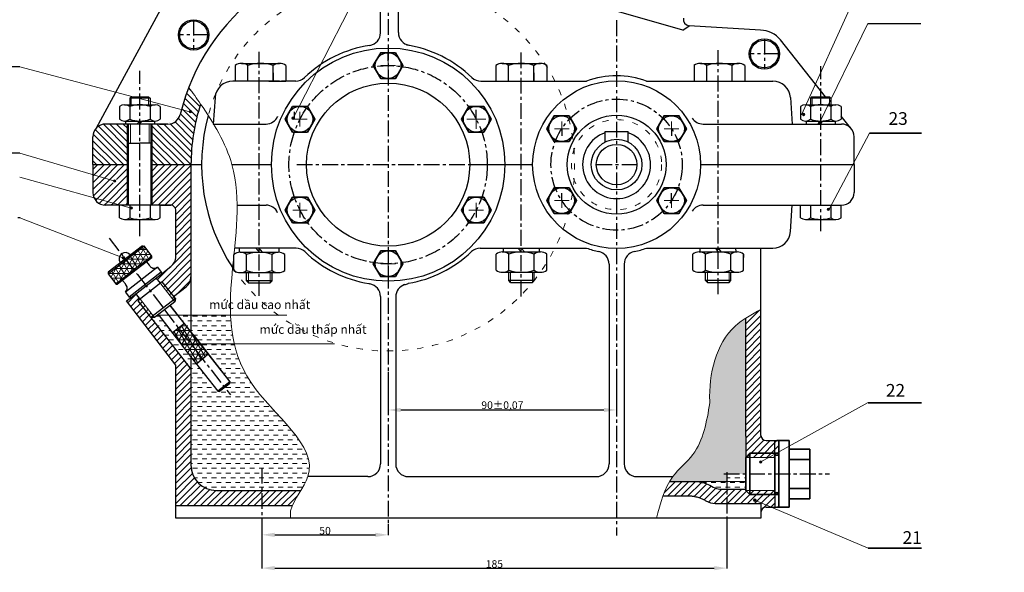
# Model space of a CAD drawing. Units: inches. Extents: x 12 to 1201, y 2 to 843.
# Drawn here: x 219 to 607, y 473 to 691 of the extents above; entities that cross this region are included whole.
import ezdxf

# ---------------------------------------------------------------- set-up
doc = ezdxf.new("R2010")
doc.units = ezdxf.units.IN
doc.header["$MEASUREMENT"] = 0
doc.linetypes.add('ACAD_ISO03W100', pattern=[30, 12, -18])
doc.linetypes.add('CENTER', pattern=[2, 1.25, -0.25, 0.25, -0.25])
for name, color, linetype, lineweight in [('BanVe', 7, 'Continuous', 35), ('Layer3', 210, 'Continuous', 5), ('Layer4', 7, 'ACAD_ISO03W100', 5), ('net dam', 7, 'Continuous', 30), ('net dam chuan', 170, 'Continuous', 25), ('net lien', 7, 'Continuous', 25), ('net manh', 6, 'Continuous', 13), ('netsieudam', 4, 'Continuous', 25)]:
    doc.layers.add(name, color=color, linetype=linetype, lineweight=lineweight)
doc.layers.add('Layer1', color=10, linetype='CENTER')
doc.styles.add('so chu thich', font='times_0.ttf', dxfattribs={"height": 6})
doc.styles.get("Standard").update_dxf_attribs({"font": 'arial_0.ttf', "height": 5})
doc.dimstyles.get("Standard").update_dxf_attribs({"dimtxt": 5, "dimasz": 5, "dimexe": 0.18, "dimexo": 0.0625, "dimgap": 0.09, "dimtad": 1, "dimtoh": 1, "dimdec": 1, "dimzin": 0, "dimdsep": 46, "dimtxsty": 'Standard', "dimcen": 0.09, "dimadec": 0, "dimazin": 0, "dimtfac": 1, "dimtdec": 1, "dimtofl": 0, "dimtmove": 0, "dimatfit": 3, "dimfxl": 1, "dimtolj": 1, "dimtzin": 0, "dimarcsym": 0})
pattern_1 = [(0, (0, -69.1715), (1.875, 1.875), [1.875, -1.875])]

# ---------------------------------------------------------------- blocks, each defined once
blk = doc.blocks.new('*D15')
at = {"layer": 'Layer3', "color": 0, "lineweight": -2}
for p, q in [((314.21, 494.16), (314.21, 487.52)), ((363.92, 492.11), (363.92, 487.52)), ((319.21, 487.7), (358.92, 487.7))]:
    blk.add_line(p, q, dxfattribs=at)
at = {"layer": 'Layer3', "color": 0}
for points in [[(319.21, 488.53), (319.21, 486.86), (314.21, 487.7)], [(358.92, 488.53), (358.92, 486.86), (363.92, 487.7)]]:
    blk.add_solid(points, dxfattribs=at)
at = {"layer": 'Layer3', "color": 0, "insert": (339.06, 489.32), "char_height": 5, "attachment_point": 5}
blk.add_mtext('\\A1;{\\H0.6x;50}', dxfattribs=at)
blk = doc.blocks.new('*D30')
at = {"layer": 'Layer3', "color": 0, "lineweight": -2}
for p, q in [((363.92, 552.04), (363.92, 536.78)), ((453.97, 552.04), (453.97, 536.78)), ((368.92, 536.96), (448.97, 536.96))]:
    blk.add_line(p, q, dxfattribs=at)
at = {"layer": 'Layer3', "color": 0}
for points in [[(368.92, 537.8), (368.92, 536.13), (363.92, 536.96)], [(448.97, 537.8), (448.97, 536.13), (453.97, 536.96)]]:
    blk.add_solid(points, dxfattribs=at)
at = {"layer": 'Layer3', "color": 0, "insert": (408.95, 538.86), "char_height": 5, "attachment_point": 5}
blk.add_mtext('\\A1;{\\H0.6x;90±0,07}', dxfattribs=at)
blk = doc.blocks.new('*D33')
at = {"layer": 'Layer3', "color": 0, "lineweight": -2}
for p, q in [((497.42, 494.16), (497.42, 474.4)), ((314.21, 492.08), (314.21, 474.4)), ((319.21, 474.58), (492.42, 474.58))]:
    blk.add_line(p, q, dxfattribs=at)
at = {"layer": 'Layer3', "color": 0}
for points in [[(319.21, 475.41), (319.21, 473.74), (314.21, 474.58)], [(492.42, 475.41), (492.42, 473.74), (497.42, 474.58)]]:
    blk.add_solid(points, dxfattribs=at)
at = {"layer": 'Layer3', "color": 0, "insert": (405.81, 476.2), "char_height": 5, "attachment_point": 5}
blk.add_mtext('\\A1;{\\H0.6x;185}', dxfattribs=at)

msp = doc.modelspace()

# ---------------------------------------------------------------- hatches: boundary and pattern name
at = {"layer": 'Layer3'}
h = msp.add_hatch(dxfattribs=at)
h.set_pattern_fill('ANSI31', color=256, scale=15, angle=90, style=0)
h.set_pattern_definition([(135, (0, -69.1715), (-1.325825, -1.325825), [])])
h.paths.add_polyline_path([(261.22, 649.73), (252.57, 649.73, 0.414214), (247.57, 644.73), (247.57, 633.73), (261.22, 633.73)])
edge = h.paths.add_edge_path()
edge.add_spline(control_points=[(290, 657.64), (288.47, 659.87), (286.92, 662.04), (285.36, 664.22)], knot_values=[0, 0, 0, 0, 8.051725, 8.051725, 8.051725, 8.051725], degree=3, periodic=0)
edge.add_arc((363.92, 633.73), 84.27, 158.7838, 165.053)
edge.add_line((282.5, 655.46), (285.56, 654.66))
edge.add_arc((286.06, 654.64), 0.5, 0, 178.1825, ccw=False)
edge.add_arc((286.06, 654.64), 0.5, -181.8175, 0, ccw=False)
edge.add_line((285.56, 654.66), (282.5, 655.46))
edge.add_arc((363.92, 633.73), 84.27, 165.053, 166.3941)
edge.add_arc((277.15, 654.73), 5, 270, 346.3941, ccw=False)
edge.add_line((277.15, 649.73), (274.28, 649.73))
edge.add_line((274.28, 649.73), (270.94, 649.73))
edge.add_line((270.94, 649.73), (270.94, 633.73))
edge.add_line((270.94, 633.73), (286.23, 633.73))
edge.add_arc((363.92, 633.73), 77.69, 162.0714, 180, ccw=False)
for points in [[(286.56, 654.64, 1), (285.56, 654.64, 1)], [(326.98, 652.07, 1), (325.98, 652.07, 1)], [(528.13, 653.51, 1), (527.19, 653.51, 1)], [(534.31, 650.01, 1), (533.37, 650.01, 1)], [(256.66, 627.29, 1), (255.66, 627.29, 1)], [(263.24, 616.68, 1), (262.3, 616.68, 1)], [(537.87, 616.12, 1), (536.93, 616.12, 1)], [(260.1, 596.99, 1), (259.1, 596.99, 1)], [(511.24, 516.42, 1), (510.24, 516.42, 1)], [(508.91, 501.4, 1), (507.91, 501.4, 1)]]:
    msp.add_hatch(color=256, dxfattribs=at).paths.add_polyline_path(points)
h = msp.add_hatch(dxfattribs=at)
h.set_pattern_fill('ANSI31', color=256, scale=15, style=0)
h.set_pattern_definition([(45, (0, -69.1715), (-1.3258252, 1.3258252), [])])
h.paths.add_polyline_path([(274.93, 587.5), (274.22, 586.94), (279.35, 580.33), (280.06, 580.88)])
h.paths.add_polyline_path([(266.16, 580.69), (265.28, 580.01), (270.42, 573.39), (271.3, 574.08)], flags=17)
h.paths.add_polyline_path([(273.26, 589.65), (272.55, 589.1), (274.22, 586.94), (274.93, 587.5)], flags=17)
h.paths.add_polyline_path([(264.49, 582.84), (263.61, 582.16), (265.28, 580.01), (266.16, 580.69)])
h.paths.add_polyline_path([(516.29, 519.54), (516.29, 519.89), (506.5, 519.89), (506.5, 518.26), (513.98, 518.26)], flags=17)
h.paths.add_polyline_path([(516.29, 519.54), (513.98, 518.26), (516.29, 518.26)], flags=16)
h.paths.add_polyline_path([(506.5, 519.89), (506.49, 519.89), (504.86, 518.26), (506.5, 518.26)], flags=17)
h.paths.add_polyline_path([(506.5, 505.19), (504.86, 505.19), (506.49, 503.56)], flags=17)
h.paths.add_polyline_path([(516.29, 505.19), (506.5, 505.19), (506.49, 503.56), (516.29, 503.56)], flags=17)
h.paths.add_polyline_path([(286.23, 633.73), (270.94, 633.73), (270.94, 617.73), (278.23, 617.73, -0.414214), (280.23, 615.73), (280.23, 597.51, -0.231677), (278.29, 593.56), (274.44, 590.57), (273.26, 589.65), (279.39, 581.75), (284.29, 585.56, 0.231677), (286.23, 589.51)])
h.paths.add_polyline_path([(286.23, 553.03), (263.61, 582.16), (262.59, 581.37), (260.8, 579.95), (280.23, 554.62), (280.23, 499.22), (314.21, 499.22), (314.21, 505.22), (296.23, 505.22, -0.414214), (286.23, 515.22)])
edge = h.paths.add_edge_path()
edge.add_spline(control_points=[(327.67, 502.13), (327.95, 502.63), (328.25, 503.12), (328.55, 503.61)], knot_values=[172.787602, 172.787602, 172.787602, 172.787602, 174.44092, 174.44092, 174.44092, 174.44092], degree=3, periodic=0)
edge.add_spline(control_points=[(328.55, 503.61), (328.88, 504.15), (329.21, 504.69), (329.54, 505.22)], knot_values=[170.959364, 170.959364, 170.959364, 170.959364, 172.787602, 172.787602, 172.787602, 172.787602], degree=3, periodic=0)
edge.add_line((329.54, 505.22), (314.21, 505.22))
edge.add_line((314.21, 505.22), (314.21, 499.22))
edge.add_line((314.21, 499.22), (326.16, 499.22))
edge.add_spline(control_points=[(326.16, 499.22), (326.19, 499.3), (326.23, 499.37), (326.26, 499.45)], knot_values=[177.383799, 177.383799, 177.383799, 177.383799, 177.627965, 177.627965, 177.627965, 177.627965], degree=3, periodic=0)
edge.add_spline(control_points=[(326.26, 499.45), (326.47, 499.9), (326.69, 500.35), (326.92, 500.79)], knot_values=[175.922107, 175.922107, 175.922107, 175.922107, 177.383799, 177.383799, 177.383799, 177.383799], degree=3, periodic=0)
edge.add_spline(control_points=[(326.92, 500.79), (327.16, 501.24), (327.41, 501.69), (327.67, 502.13)], knot_values=[174.44092, 174.44092, 174.44092, 174.44092, 175.922107, 175.922107, 175.922107, 175.922107], degree=3, periodic=0)
h.paths.add_polyline_path([(516.29, 503.56), (506.49, 503.56), (504.86, 505.19), (504.86, 505.78), (497.42, 505.78), (497.42, 500.08), (510.86, 500.08), (510.86, 496.66, -0.414214), (512.86, 498.66), (514.78, 498.66), (508.85, 501.16, -0.777897), (507.91, 501.4, -1), (508.91, 501.4, -0.124924), (508.85, 501.16), (514.78, 498.66), (516.29, 498.66)])
edge = h.paths.add_edge_path()
edge.add_line((497.42, 505.78), (494.66, 505.78))
edge.add_arc((494.66, 510.78), 5, 238.4956, 270, ccw=False)
edge.add_spline(control_points=[(492.05, 506.51), (491.21, 507.03), (489.15, 508.17), (486.8, 508.53), (485.42, 508.74)], knot_values=[0, 0, 0, 0, 2.9335, 7.056543, 7.056543, 7.056543, 7.056543], degree=3, periodic=0)
edge.add_line((485.42, 508.74), (474.84, 508.74))
edge.add_spline(control_points=[(474.84, 508.74), (473.77, 506.96), (472.92, 505.04), (472.21, 503.05)], knot_values=[35.540875, 35.540875, 35.540875, 35.540875, 41.866412, 41.866412, 41.866412, 41.866412], degree=3, periodic=0)
edge.add_line((472.21, 503.05), (483.42, 503.05))
edge.add_spline(control_points=[(483.42, 503.05), (483.7, 503), (483.97, 502.96), (484.88, 502.81), (485.47, 502.69), (486.27, 502.48), (486.51, 502.41), (486.94, 502.26), (487.14, 502.18), (487.54, 502), (487.75, 501.9), (488.34, 501.6), (488.74, 501.36), (489.15, 501.11)], knot_values=[0.152342, 0.152342, 0.152342, 0.152342, 1.000491, 1.000491, 3.001473, 3.001473, 3.91231, 3.91231, 4.721038, 4.721038, 5.529766, 5.529766, 7.056543, 7.056543, 7.056543, 7.056543], degree=3, periodic=0)
edge.add_arc((492.81, 507.08), 7, 238.4956, 270)
edge.add_line((492.81, 500.08), (497.42, 500.08))
edge.add_line((497.42, 500.08), (497.42, 505.78))
edge = h.paths.add_edge_path()
edge.add_line((510.86, 526.86), (510.86, 576.64))
edge.add_spline(control_points=[(510.86, 576.64), (508.82, 575.54), (506.78, 574.44), (504.86, 573.2)], knot_values=[62.180564, 62.180564, 62.180564, 62.180564, 69.020118, 69.020118, 69.020118, 69.020118], degree=3, periodic=0)
edge.add_line((504.86, 573.2), (504.86, 526.58))
edge.add_line((504.86, 526.58), (504.86, 518.26))
edge.add_line((504.86, 518.26), (506.5, 519.9))
edge.add_line((506.5, 519.9), (506.5, 519.89))
edge.add_line((506.5, 519.89), (516.93, 519.89))
edge.add_line((516.93, 519.89), (517.93, 520.44))
edge.add_line((517.93, 520.44), (517.93, 524.86))
edge.add_line((517.93, 524.86), (517.11, 524.86))
edge.add_line((517.11, 524.86), (516.29, 524.86))
edge.add_line((516.29, 524.86), (512.86, 524.86))
edge.add_arc((512.86, 526.86), 2, 180, 270, ccw=False)
h = msp.add_hatch(dxfattribs=at)
h.set_pattern_fill('NET3', color=256, scale=15, style=0)
h.set_pattern_definition([(0, (0, -69.1715), (0, 1.875), []), (60, (0, -69.1715), (-1.6237976, 0.9375), []), (120, (0, -69.1715), (-1.6237976, -0.9375), [])])
h.paths.add_polyline_path([(270.82, 597.69), (267.76, 601.63), (267.75, 601.63), (260.65, 596.12), (263.72, 592.17), (266.08, 594.01)])
h.paths.add_polyline_path([(263.72, 592.17), (260.65, 596.12), (253.54, 590.6), (256.61, 586.65)])
h.paths.add_polyline_path([(287.44, 566.15), (283.62, 571.06), (281.32, 569.23), (286.1, 563.08), (289.82, 563.08)])
h.paths.add_polyline_path([(281.32, 569.23), (278.93, 567.33), (282.23, 563.08), (286.1, 563.08)])
h.paths.add_polyline_path([(286.1, 563.08), (282.23, 563.08), (282.91, 562.2), (286.1, 558.09), (288.46, 555.05), (290.78, 557.06)])
h.paths.add_polyline_path([(289.82, 563.08), (286.1, 563.08), (290.78, 557.06), (292.99, 558.98)])
h = msp.add_hatch(dxfattribs=at)
h.set_pattern_fill('DASH', color=256, scale=15, style=0)
h.set_pattern_definition(pattern_1)
h.paths.add_polyline_path([(286.23, 574.41), (281.02, 574.41), (286.23, 567.71)], flags=17)
edge = h.paths.add_edge_path()
edge.add_spline(control_points=[(303.29, 563.08), (302.43, 566.79), (302, 570.58), (301.84, 574.41)], knot_values=[93.735246, 93.735246, 93.735246, 93.735246, 105.116184, 105.116184, 105.116184, 105.116184], degree=3, periodic=0)
edge.add_line((301.84, 574.41), (286.23, 574.41))
edge.add_line((286.23, 574.41), (286.23, 567.71))
edge.add_line((286.23, 567.71), (287.44, 566.15))
edge.add_line((287.44, 566.15), (289.82, 563.08))
edge.add_line((289.82, 563.08), (303.29, 563.08))
edge = h.paths.add_edge_path()
edge.add_spline(control_points=[(332.32, 510.68), (332.32, 510.69), (336.4, 523.07), (312.04, 538.97), (304.49, 557.86), (303.29, 563.08)], knot_values=[105.116184, 105.116184, 105.116184, 105.116184, 105.120524, 148.673501, 164.640368, 164.640368, 164.640368, 164.640368], degree=3, periodic=0)
edge.add_line((303.29, 563.08), (289.82, 563.08))
edge.add_line((289.82, 563.08), (301.49, 548))
edge.add_line((301.49, 548), (301.51, 548.02))
edge.add_line((301.51, 548.02), (301.42, 547.32))
edge.add_line((301.42, 547.32), (299.52, 545.84))
edge.add_line((299.52, 545.84), (299.51, 545.84))
edge.add_line((299.51, 545.84), (297.47, 544.25))
edge.add_line((297.47, 544.25), (296.77, 544.34))
edge.add_line((296.77, 544.34), (286.23, 557.92))
edge.add_line((286.23, 557.92), (286.23, 515.22))
edge.add_arc((296.23, 515.22), 10, 180, 270)
edge.add_line((296.23, 505.22), (329.54, 505.22))
edge.add_spline(control_points=[(329.54, 505.22), (330.67, 507.07), (331.72, 508.89), (332.32, 510.68)], knot_values=[164.640368, 164.640368, 164.640368, 164.640368, 170.959364, 170.959364, 170.959364, 170.959364], degree=3, periodic=0)
h.paths.add_polyline_path([(273.14, 574.41), (271.82, 573.4), (271.3, 574.08), (271.73, 574.41), (269.63, 574.41), (286.23, 553.03), (286.23, 557.92), (273.43, 574.41)])
h = msp.add_hatch(dxfattribs=at)
h.set_pattern_fill('DASH', color=256, scale=15, style=0)
h.set_pattern_definition(pattern_1)
edge = h.paths.add_edge_path()
edge.add_spline(control_points=[(826.11, 505.22), (825.54, 506.32), (822.7, 512.32), (821.89, 523.57), (821.04, 537.13), (815.63, 540.57), (814.04, 541.39)], knot_values=[3.165435, 3.165435, 3.165435, 3.165435, 6.897135, 23.339131, 37.48028, 42.689229, 42.689229, 42.689229, 42.689229], degree=3, periodic=0)
edge.add_line((814.04, 541.39), (814.04, 510.68))
edge.add_line((814.04, 510.68), (814.04, 510.22))
edge.add_arc((819.04, 510.22), 5, 180, 270)
edge.add_line((819.04, 505.22), (826.11, 505.22))
edge = h.paths.add_edge_path()
edge.add_spline(control_points=[(504.86, 573.2), (503.39, 572.25), (493.62, 565.07), (490.15, 550.91), (490.7, 539.92), (490.71, 539.75)], knot_values=[24.997278, 24.997278, 24.997278, 24.997278, 30.250179, 61.689919, 62.180564, 62.180564, 62.180564, 62.180564], degree=3, periodic=0)
edge.add_spline(control_points=[(490.71, 539.75), (489.47, 532.38), (487.55, 520.98), (478.46, 513.78), (476.14, 510.68)], knot_values=[0, 0, 0, 0, 21.438255, 33.166392, 33.166392, 33.166392, 33.166392], degree=3, periodic=0)
edge.add_spline(control_points=[(476.14, 510.68), (475.67, 510.06), (475.24, 509.41), (474.84, 508.74)], knot_values=[33.166392, 33.166392, 33.166392, 33.166392, 35.540875, 35.540875, 35.540875, 35.540875], degree=3, periodic=0)
edge.add_line((474.84, 508.74), (485.42, 508.74))
edge.add_line((485.42, 508.74), (497.42, 508.74))
edge.add_line((497.42, 508.74), (497.42, 511.76))
edge.add_line((497.42, 511.76), (504.86, 511.76))
edge.add_line((504.86, 511.76), (504.86, 518.26))
edge.add_line((504.86, 518.26), (504.86, 526.58))
edge.add_line((504.86, 526.58), (504.86, 573.2))
h = msp.add_hatch(dxfattribs=at)
h.set_pattern_fill('DASH', color=256, scale=15, style=0)
h.set_pattern_definition(pattern_1)
h.paths.add_polyline_path([(497.42, 511.76), (497.42, 508.74), (504.86, 508.74), (504.86, 511.76)])
h.paths.add_polyline_path([(504.86, 505.78), (504.86, 508.74), (497.42, 508.74), (497.42, 505.78)])
edge = h.paths.add_edge_path()
edge.add_line((497.42, 505.78), (497.42, 508.74))
edge.add_line((497.42, 508.74), (485.42, 508.74))
edge.add_spline(control_points=[(485.42, 508.74), (486.8, 508.53), (489.15, 508.17), (491.21, 507.03), (492.05, 506.51)], knot_values=[0, 0, 0, 0, 4.123043, 7.056543, 7.056543, 7.056543, 7.056543], degree=3, periodic=0)
edge.add_arc((494.66, 510.78), 5, 242.9821, 270)
edge.add_line((494.66, 505.78), (497.42, 505.78))
at = {"layer": 'net dam', "ltscale": 5}
h = msp.add_hatch(dxfattribs=at)
h.set_pattern_fill('ANSI36', color=256, scale=20.000201, angle=135, style=0)
h.set_pattern_definition([(180, (314.5603, 430.6993), (-4.375044, -2.500025), [6.25006, -1.25001, 0, -1.25001])])
h.paths.add_polyline_path([(316.21, 539.8), (316.27, 539.73), (316.33, 539.66), (316.27, 539.73)])
h.paths.add_polyline_path([(311.49, 545.5), (311.55, 545.43), (311.49, 545.5), (311.44, 545.57)])
h.paths.add_polyline_path([(311.66, 545.28), (311.71, 545.21), (311.66, 545.28), (311.6, 545.35)])
h.paths.add_polyline_path([(311.33, 545.72), (311.38, 545.64), (311.33, 545.72), (311.28, 545.79)])
h.paths.add_polyline_path([(311.82, 545.07), (311.88, 544.99), (311.82, 545.06), (311.77, 545.14)])
h.paths.add_polyline_path([(311.17, 545.93), (311.22, 545.86), (311.17, 545.93), (311.11, 546.01)])
h.paths.add_polyline_path([(311.99, 544.85), (312.04, 544.78), (311.99, 544.85), (311.93, 544.92)])
h.paths.add_polyline_path([(311.01, 546.15), (311.06, 546.08), (311.01, 546.15), (310.95, 546.22)])
h.paths.add_polyline_path([(312.15, 544.63), (312.21, 544.56), (312.15, 544.63), (312.1, 544.7)])
h.paths.add_polyline_path([(310.85, 546.37), (310.9, 546.3), (310.85, 546.37), (310.8, 546.44)])
h.paths.add_polyline_path([(312.32, 544.42), (312.38, 544.35), (312.32, 544.42), (312.27, 544.49)])
h.paths.add_polyline_path([(310.69, 546.59), (310.74, 546.51), (310.69, 546.59), (310.64, 546.66)])
h.paths.add_polyline_path([(312.49, 544.2), (312.55, 544.13), (312.49, 544.2), (312.44, 544.27)])
h.paths.add_polyline_path([(310.54, 546.8), (310.59, 546.73), (310.54, 546.8), (310.49, 546.88)])
h.paths.add_polyline_path([(312.66, 543.99), (312.72, 543.91), (312.66, 543.99), (312.61, 544.06)])
h.paths.add_polyline_path([(310.38, 547.02), (310.43, 546.95), (310.38, 547.02), (310.33, 547.1)])
h.paths.add_polyline_path([(312.84, 543.77), (312.89, 543.7), (312.84, 543.77), (312.78, 543.84)])
h.paths.add_polyline_path([(310.23, 547.24), (310.28, 547.17), (310.23, 547.24), (310.18, 547.32)])
h.paths.add_polyline_path([(313.01, 543.56), (313.07, 543.49), (313.01, 543.56), (312.95, 543.63)])
h.paths.add_polyline_path([(310.08, 547.46), (310.13, 547.39), (310.08, 547.46), (310.03, 547.53)])
h.paths.add_polyline_path([(313.18, 543.34), (313.24, 543.27), (313.18, 543.34), (313.13, 543.41)])
h.paths.add_polyline_path([(309.93, 547.68), (309.98, 547.61), (309.93, 547.68), (309.88, 547.75)])
h.paths.add_polyline_path([(313.36, 543.13), (313.42, 543.06), (313.36, 543.13), (313.3, 543.2)])
h.paths.add_polyline_path([(309.78, 547.9), (309.83, 547.83), (309.78, 547.9), (309.73, 547.97)])
h.paths.add_polyline_path([(313.54, 542.91), (313.59, 542.84), (313.54, 542.91), (313.48, 542.99)])
h.paths.add_polyline_path([(309.64, 548.12), (309.68, 548.05), (309.64, 548.12), (309.59, 548.19)])
h.paths.add_polyline_path([(313.71, 542.7), (313.77, 542.63), (313.71, 542.7), (313.65, 542.77)])
h.paths.add_polyline_path([(309.49, 548.34), (309.54, 548.27), (309.49, 548.34), (309.44, 548.42)])
h.paths.add_polyline_path([(313.89, 542.49), (313.95, 542.42), (313.89, 542.49), (313.83, 542.56)])
h.paths.add_polyline_path([(309.35, 548.56), (309.4, 548.49), (309.35, 548.56), (309.3, 548.64)])
h.paths.add_polyline_path([(314.07, 542.27), (314.13, 542.2), (314.07, 542.27), (314.01, 542.34)])
h.paths.add_polyline_path([(309.21, 548.78), (309.25, 548.71), (309.21, 548.78), (309.16, 548.86)])
h.paths.add_polyline_path([(314.25, 542.06), (314.31, 541.99), (314.25, 542.06), (314.19, 542.13)])
h.paths.add_polyline_path([(309.07, 549), (309.11, 548.93), (309.07, 549), (309.02, 549.08)])
h.paths.add_polyline_path([(314.43, 541.85), (314.49, 541.78), (314.43, 541.85), (314.37, 541.92)])
h.paths.add_polyline_path([(308.93, 549.23), (308.98, 549.15), (308.93, 549.23), (308.88, 549.3)])
h.paths.add_polyline_path([(314.61, 541.64), (314.67, 541.56), (314.61, 541.64), (314.55, 541.71)])
h.paths.add_polyline_path([(308.79, 549.45), (308.84, 549.37), (308.79, 549.45)])
h.paths.add_polyline_path([(314.79, 541.42), (314.85, 541.35), (314.79, 541.42), (314.73, 541.49)])
h.paths.add_polyline_path([(317.53, 538.33), (317.59, 538.26), (317.65, 538.19), (317.59, 538.26)])
h.paths.add_polyline_path([(314.98, 541.21), (315.04, 541.14), (314.98, 541.21), (314.91, 541.28)])
h.paths.add_polyline_path([(317.34, 538.54), (317.4, 538.47), (317.46, 538.4), (317.4, 538.47)])
h.paths.add_polyline_path([(315.16, 541), (315.22, 540.93), (315.16, 541), (315.1, 541.07)])
h.paths.add_polyline_path([(317.15, 538.75), (317.21, 538.68), (317.27, 538.61), (317.21, 538.68)])
h.paths.add_polyline_path([(315.34, 540.79), (315.4, 540.72), (315.34, 540.79), (315.28, 540.86)])
h.paths.add_polyline_path([(316.96, 538.96), (317.02, 538.89), (317.09, 538.82), (317.02, 538.89)])
h.paths.add_polyline_path([(315.53, 540.58), (315.59, 540.51), (315.53, 540.58), (315.47, 540.65)])
h.paths.add_polyline_path([(316.77, 539.17), (316.83, 539.1), (316.9, 539.03), (316.83, 539.1)])
h.paths.add_polyline_path([(315.71, 540.37), (315.77, 540.29), (315.71, 540.36), (315.65, 540.43)])
h.paths.add_polyline_path([(316.58, 539.38), (316.65, 539.31), (316.71, 539.24), (316.65, 539.31)])
h.paths.add_polyline_path([(315.9, 540.15), (315.96, 540.08), (315.9, 540.15), (315.84, 540.22)])
h.paths.add_polyline_path([(316.4, 539.59), (316.46, 539.52), (316.52, 539.45), (316.46, 539.52)])
h.paths.add_polyline_path([(316.02, 540.01), (316.08, 539.94), (316.15, 539.87), (316.09, 539.94)])
h.paths.add_polyline_path([(329.62, 505.35), (329.57, 505.27), (329.58, 505.29), (329.59, 505.31), (329.61, 505.33)])

# ---------------------------------------------------------------- linework, layer by layer
at = {"layer": 'BanVe'}
for p, q in [((522.01, 524.86), (517.11, 524.86)), ((517.93, 524.86), (517.93, 498.66)), ((522.01, 524.86), (522.01, 498.66)), ((522.01, 521.52), (530.18, 521.52)), ((530.18, 521.52), (530.18, 501.92)), ((504.86, 518.26), (506.49, 519.89)), ((504.86, 518.26), (504.86, 505.19)), ((506.49, 519.89), (517.11, 519.89)), ((506.5, 519.89), (506.49, 503.56)), ((516.29, 519.89), (516.29, 503.56)), ((517.11, 519.89), (517.93, 519.89)), ((522.01, 517.44), (530.18, 517.44)), ((504.86, 505.19), (506.49, 503.56)), ((522.01, 506.01), (530.18, 506.01)), ((506.49, 503.56), (517.11, 503.56)), ((517.11, 503.56), (517.93, 503.56)), ((522.01, 501.92), (530.18, 501.92)), ((522.01, 498.66), (517.11, 498.66))]:
    msp.add_line(p, q, dxfattribs=at)
for points in [[(366.85, 677.87), (369.77, 672.8), (366.85, 667.73), (360.99, 667.73), (358.07, 672.8), (360.99, 677.87)], [(326.27, 656.71), (323.34, 651.64), (326.27, 646.57), (332.12, 646.57), (335.05, 651.64), (332.12, 656.71)], [(401.58, 656.71), (404.5, 651.64), (401.58, 646.57), (395.72, 646.57), (392.79, 651.64), (395.72, 656.71)], [(435.26, 642.84), (438.19, 647.91), (435.26, 652.98), (429.41, 652.98), (426.48, 647.91), (429.41, 642.84)], [(472.68, 642.84), (469.76, 647.91), (472.68, 652.98), (478.54, 652.98), (481.46, 647.91), (478.54, 642.84)], [(326.27, 610.74), (323.34, 615.81), (326.27, 620.88), (332.12, 620.88), (335.05, 615.81), (332.12, 610.74)], [(401.58, 610.74), (404.5, 615.81), (401.58, 620.88), (395.72, 620.88), (392.79, 615.81), (395.72, 610.74)], [(435.26, 624.61), (438.19, 619.54), (435.26, 614.47), (429.41, 614.47), (426.48, 619.54), (429.41, 624.61)], [(472.68, 624.61), (469.76, 619.54), (472.68, 614.47), (478.54, 614.47), (481.46, 619.54), (478.54, 624.61)], [(366.85, 589.58), (369.77, 594.65), (366.85, 599.72), (360.99, 599.72), (358.07, 594.65), (360.99, 589.58)]]:
    msp.add_lwpolyline(points, close=True, dxfattribs=at)
for centre, start, end in [((517.11, 519.89), 180, 0), ((517.11, 503.56), 0, 180)]:
    msp.add_arc(centre, 0.817, start, end, dxfattribs=at)
at = {"layer": 'Layer1', "ltscale": 5}
for p, q in [((363.92, 741.17), (363.92, 492.17)), ((287.28, 690.89), (287.28, 678.89)), ((453.97, 690.66), (453.97, 487.41)), ((293.28, 684.89), (281.78, 684.89)), ((512.2, 683.37), (512.2, 671.37)), ((313.16, 581.97), (313.16, 679.28)), ((494.01, 582.64), (494.01, 679.95)), ((518.2, 677.37), (506.7, 677.37)), ((534.41, 607.46), (534.41, 672.61)), ((266.08, 605.54), (266.08, 670.69)), ((327.92, 633.73), (399.92, 633.73)), ((445.97, 633.73), (461.97, 633.73)), ((254, 604.66), (265.15, 590.34)), ((265.15, 590.34), (275.89, 576.53)), ((275.73, 576.4), (301.8, 542.9)), ((314.21, 514.15), (314.21, 492.15)), ((497.42, 512.38), (497.42, 490.37)), ((496.2, 511.76), (537.81, 511.76))]:
    msp.add_line(p, q, dxfattribs=at)
at = {"layer": 'Layer1', "color": 6, "ltscale": 5}
msp.add_line((416.41, 581.75), (416.41, 679.06), dxfattribs=at)
at = {"layer": 'Layer1', "ltscale": 5}
for centre, radius in [((363.92, 633.73), 39.08), ((453.97, 633.73), 25.87)]:
    msp.add_circle(centre, radius, dxfattribs=at)
at = {"layer": 'Layer3'}
for p, q in [((326.51, 652.12), (378.92, 754.33)), ((526.9, 653.42), (553.44, 711.97)), ((533.61, 649.73), (552.96, 689.37)), ((363.92, 675.68), (363.92, 669.92)), ((218.72, 672.25), (285.81, 654.59)), ((366.8, 672.8), (361.04, 672.8)), ((329.19, 654.52), (329.19, 648.76)), ((398.65, 655.38), (398.65, 647.89)), ((262.41, 649.73), (262.41, 642.24)), ((269.75, 649.73), (269.75, 642.24)), ((326.31, 651.64), (332.07, 651.64)), ((402.39, 651.64), (394.9, 651.64)), ((432.33, 645.03), (432.33, 650.79)), ((475.61, 645.03), (475.61, 650.79)), ((435.21, 647.91), (429.45, 647.91)), ((472.73, 647.91), (478.49, 647.91)), ((537.79, 616.15), (553.58, 646.19)), ((255.83, 627.36), (218.72, 638.29)), ((247.57, 631.83), (249.46, 633.73)), ((248.04, 629.65), (252.12, 633.73)), ((250.09, 629.05), (254.77, 633.73)), ((252.14, 628.44), (257.42, 633.73)), ((254.19, 627.84), (260.07, 633.73)), ((262.24, 616.65), (218.72, 628.85)), ((247.57, 629.18), (248.04, 629.65)), ((247.57, 626.53), (250.09, 629.05)), ((251.35, 619.7), (261.22, 629.57)), ((256.93, 627.93), (261.22, 632.22)), ((247.57, 623.88), (252.14, 628.44)), ((247.75, 621.4), (254.19, 627.84)), ((249.28, 620.28), (255.52, 626.52)), ((253.42, 619.12), (261.22, 626.92)), ((255.5, 618.54), (261.22, 624.27)), ((257.57, 617.96), (261.22, 621.62)), ((432.33, 622.42), (432.33, 616.66)), ((475.61, 622.42), (475.61, 616.66)), ((248.64, 619.64), (249.28, 620.28)), ((250.05, 618.4), (251.35, 619.7)), ((252.05, 617.75), (253.42, 619.12)), ((254.68, 617.73), (255.5, 618.54)), ((257.89, 617.73), (258.11, 617.95)), ((260.37, 617.73), (261.53, 618.89)), ((329.19, 612.93), (329.19, 618.69)), ((398.65, 612.93), (398.65, 618.69)), ((435.21, 619.54), (429.45, 619.54)), ((472.73, 619.54), (478.49, 619.54)), ((326.31, 615.81), (332.07, 615.81)), ((401.53, 615.81), (395.77, 615.81)), ((259.12, 597.13), (218.72, 612.75)), ((366.8, 594.65), (361.04, 594.65)), ((363.92, 591.77), (363.92, 597.53)), ((279.91, 579.62), (272.55, 589.1)), ((271.82, 573.4), (264.49, 582.84)), ((504.86, 518.26), (516.29, 518.26)), ((485.42, 508.74), (504.86, 508.74)), ((504.86, 505.19), (516.29, 505.19)), ((508.65, 501.25), (553.17, 482.46)), ((325.41, 497.22), (325.41, 494.22))]:
    msp.add_line(p, q, dxfattribs=at)
at = {"layer": 'Layer3', "ltscale": 5}
for p, q in [((273.14, 574.41), (324.04, 574.41)), ((282.23, 563.08), (342.77, 563.08))]:
    msp.add_line(p, q, dxfattribs=at)
at = {"layer": 'Layer3', "lineweight": 35}
msp.add_line((553.17, 482.46), (558.57, 482.46), dxfattribs=at)
at = {"layer": 'Layer3'}
for centre, radius in [((286.06, 654.64), 0.5), ((326.48, 652.07), 0.5), ((527.66, 653.51), 0.468), ((533.84, 650.01), 0.468), ((256.16, 627.29), 0.5), ((262.77, 616.68), 0.468), ((537.4, 616.12), 0.468), ((259.6, 596.99), 0.5), ((510.74, 516.42), 0.5), ((508.41, 501.4), 0.5)]:
    msp.add_circle(centre, radius, dxfattribs=at)
at = {"layer": 'Layer3', "ltscale": 5}
msp.add_open_spline([(285.36, 664.22), (286.92, 662.04), (293.67, 652.58), (315.57, 616.72), (283.35, 557.69), (342.59, 519.04), (326.84, 501.99), (325.41, 497.22)], degree=3, knots=[0, 0, 0, 0, 8.051725, 34.984433, 121.083051, 164.636028, 179.767887, 179.767887, 179.767887, 179.767887], dxfattribs=at)
at = {"layer": 'Layer3'}
for points, knots in [([(490.71, 539.75), (490.7, 539.92), (490.15, 550.91), (494.26, 567.67), (507.25, 574.69), (510.86, 576.64)], [24.997278, 24.997278, 24.997278, 24.997278, 25.487924, 56.927664, 69.020118, 69.020118, 69.020118, 69.020118]), ([(490.71, 539.75), (489.47, 532.38), (487.55, 520.98), (473.62, 509.94), (471.18, 500.12), (469.72, 494.22)], [0, 0, 0, 0, 21.438255, 33.166392, 50.835622, 50.835622, 50.835622, 50.835622])]:
    msp.add_open_spline(points, degree=3, knots=knots, dxfattribs=at)
at = {"layer": 'Layer4', "color": 6, "ltscale": 0.2}
msp.add_circle((453.97, 633.73), 17.75, dxfattribs=at)
msp.add_arc((363.92, 633.73), 73.5, 213.5174, 164.7028, dxfattribs=at)
at = {"layer": 'net dam', "ltscale": 5}
for p, q in [((360.92, 685.72), (360.92, 717.94)), ((367.98, 685.79), (367.98, 717.9)), ((249.03, 648.26), (279, 703.72)), ((510.72, 686.71), (482.51, 688.43)), ((536.35, 660.53), (518.55, 682.93)), ((321.05, 666.66), (302.69, 666.66)), ((316.88, 666.66), (323.67, 666.66)), ((327.51, 666.66), (321.84, 666.66)), ((400.44, 666.66), (442.13, 666.66)), ((465.81, 666.66), (507.22, 666.66)), ((491.86, 666.66), (515.51, 666.66)), ((295.71, 660.15), (294.98, 649.73)), ((522.49, 660.15), (523.22, 649.73)), ((546.11, 648.26), (542.41, 652.91)), ((277.15, 649.73), (252.57, 649.73)), ((273.76, 649.73), (276.44, 649.73)), ((294.98, 649.73), (315.8, 649.73)), ((488.02, 649.73), (542.57, 649.73)), ((247.57, 633.73), (247.57, 644.73)), ((547.57, 633.73), (547.57, 644.73)), ((247.57, 633.73), (247.57, 622.73)), ((547.57, 633.73), (547.57, 622.73)), ((278.54, 617.73), (252.57, 617.73)), ((274.28, 617.73), (278.23, 617.73)), ((304.41, 617.73), (315.8, 617.73)), ((488.02, 617.73), (542.57, 617.73)), ((522.49, 607.3), (523.22, 617.73)), ((267.05, 601.72), (267.75, 601.63)), ((327.63, 600.79), (303.4, 600.79)), ((400.21, 600.79), (442.13, 600.79)), ((465.81, 600.79), (507.22, 600.79)), ((491.86, 600.79), (515.51, 600.79)), ((510.86, 526.86), (510.86, 600.79)), ((450.97, 594.53), (450.97, 515.68)), ((456.97, 594.53), (456.97, 515.68)), ((253.63, 591.3), (253.54, 590.6)), ((253.54, 590.6), (256.61, 586.65)), ((274.53, 591.27), (274.44, 590.57)), ((256.6, 586.64), (257.3, 586.56)), ((262.59, 581.37), (261.89, 581.46)), ((265.28, 580.01), (286.23, 553.03)), ((278.25, 578.33), (278.25, 578.34)), ((360.92, 581.73), (360.92, 515.68)), ((366.92, 581.62), (366.92, 515.68)), ((504.86, 526.58), (504.86, 505.22)), ((504.86, 506.22), (504.86, 517.22)), ((355.92, 510.68), (332.32, 510.68)), ((371.92, 510.68), (445.97, 510.68)), ((461.97, 510.68), (476.14, 510.68)), ((296.23, 505.22), (329.54, 505.22)), ((280.23, 494.22), (280.23, 499.22)), ((280.23, 499.22), (326.16, 499.22)), ((510.86, 500.08), (510.86, 494.22)), ((510.86, 494.22), (280.23, 494.22))]:
    msp.add_line(p, q, dxfattribs=at)
at = {"layer": 'net dam'}
for p, q in [((552.96, 689.37), (573.91, 689.37)), ((218.72, 672.25), (215.37, 672.25)), ((303.63, 672.84), (303.63, 666.66)), ((306.13, 673.66), (321.13, 673.66)), ((308.63, 666.66), (308.63, 672.84)), ((318.63, 666.66), (318.63, 672.84)), ((323.63, 672.84), (323.63, 666.66)), ((406.41, 672.84), (406.41, 666.66)), ((408.91, 673.66), (423.91, 673.66)), ((411.41, 666.66), (411.41, 672.84)), ((421.41, 666.66), (421.41, 672.84)), ((426.41, 672.84), (426.41, 666.66)), ((484.47, 672.84), (484.47, 666.66)), ((486.97, 673.66), (501.97, 673.66)), ((489.47, 666.66), (489.47, 672.84)), ((499.47, 666.66), (499.47, 672.84)), ((504.47, 672.84), (504.47, 666.66)), ((308.63, 666.66), (308.63, 669.99)), ((318.63, 669.99), (318.63, 666.66)), ((411.41, 666.66), (411.41, 669.99)), ((421.41, 669.99), (421.41, 666.66)), ((262.65, 660.53), (262.08, 659.96)), ((262.08, 659.96), (262.08, 657.33)), ((270.08, 659.96), (262.08, 659.96)), ((262.65, 660.53), (269.51, 660.53)), ((269.51, 660.53), (270.08, 659.96)), ((270.08, 659.96), (270.08, 657.33)), ((530.98, 660.53), (530.41, 659.96)), ((530.41, 659.96), (530.41, 657.33)), ((538.41, 659.96), (530.41, 659.96)), ((530.98, 660.53), (537.84, 660.53)), ((537.84, 660.53), (538.41, 659.96)), ((538.41, 659.96), (538.41, 657.33)), ((258.08, 656.64), (258.08, 651.61)), ((260.08, 657.33), (272.08, 657.33)), ((262.08, 656.64), (262.08, 651.61)), ((270.08, 656.64), (270.08, 651.61)), ((274.09, 656.64), (274.09, 651.61)), ((526.4, 656.64), (526.4, 651.61)), ((528.4, 657.33), (540.41, 657.33)), ((530.41, 656.64), (530.41, 651.61)), ((538.41, 656.64), (538.41, 651.61)), ((542.41, 656.64), (542.41, 651.61)), ((260.03, 650.93), (272.04, 650.93)), ((260.36, 650.93), (260.36, 649.73)), ((261.22, 617.73), (261.22, 649.73)), ((261.61, 617.73), (261.61, 649.73)), ((266.03, 650.93), (264.94, 649.73)), ((266.94, 650.93), (265.76, 649.73)), ((270.55, 617.73), (270.55, 649.73)), ((270.94, 617.73), (270.94, 649.73)), ((271.8, 650.93), (271.8, 649.73)), ((528.36, 650.93), (540.36, 650.93)), ((528.69, 650.93), (528.69, 649.73)), ((533.99, 650.39), (534.41, 650.93)), ((535.22, 650.93), (534.22, 649.73)), ((540.13, 650.93), (540.13, 649.73)), ((449.47, 642.66), (449.47, 646.74)), ((449.47, 646.74), (458.47, 646.74)), ((458.47, 642.66), (458.47, 646.74)), ((261.22, 642.24), (266.08, 642.24)), ((270.94, 642.24), (266.08, 642.24)), ((218.72, 638.29), (215.37, 638.29)), ((247.57, 633.73), (261.61, 633.73)), ((270.55, 633.73), (290.42, 633.73)), ((286.23, 634.53), (286.23, 632.19)), ((286.23, 633.73), (286.23, 567.71)), ((290.42, 633.73), (290.44, 633.73)), ((302.39, 633.73), (317.92, 633.73)), ((396.07, 633.73), (409.92, 633.73)), ((409.92, 633.73), (420.88, 633.73)), ((487.06, 633.73), (547.57, 633.73)), ((258.08, 612.78), (258.08, 617.73)), ((262.08, 617.73), (262.08, 612.78)), ((270.08, 617.73), (270.08, 612.78)), ((274.09, 612.78), (274.09, 617.73)), ((526.4, 612.78), (526.4, 617.73)), ((530.41, 617.73), (530.41, 612.78)), ((538.41, 617.73), (538.41, 612.78)), ((542.41, 612.78), (542.41, 617.73)), ((280.23, 597.51), (280.23, 615.73)), ((260.08, 612.12), (272.08, 612.12)), ((528.4, 612.12), (540.41, 612.12)), ((253.54, 590.6), (267.76, 601.64)), ((267.06, 601.72), (253.63, 591.3)), ((270.82, 597.69), (267.76, 601.64)), ((266.08, 594.01), (270.82, 597.69)), ((270.74, 596.98), (270.82, 597.69)), ((303.16, 592), (303.16, 598.28)), ((305.3, 599.14), (305.3, 600.79)), ((305.6, 599.14), (320.6, 599.14)), ((308.16, 592), (308.16, 598.28)), ((311.73, 600.79), (313.16, 599.14)), ((314.41, 599.14), (313.16, 600.79)), ((318.16, 592), (318.16, 598.28)), ((321.02, 599.14), (321.02, 600.79)), ((323.16, 592), (323.16, 598.28)), ((406.48, 592.15), (406.48, 598.43)), ((408.91, 599.29), (423.91, 599.29)), ((409.33, 599.29), (409.33, 600.79)), ((411.48, 592.15), (411.48, 598.43)), ((414.99, 600.79), (416.48, 599.14)), ((416.41, 600.79), (417.85, 599.14)), ((421.48, 592.15), (421.48, 598.43)), ((423.62, 599.29), (423.62, 600.79)), ((426.48, 592.15), (426.48, 598.43)), ((484.01, 592.15), (484.01, 598.43)), ((486.45, 599.29), (501.45, 599.29)), ((486.87, 599.29), (486.87, 600.79)), ((489.01, 592.15), (489.01, 598.43)), ((492.88, 600.79), (494.01, 599.14)), ((494.01, 600.79), (495.23, 599.14)), ((499.01, 592.15), (499.01, 598.43)), ((501.03, 599.29), (501.01, 600.79)), ((504.01, 598.43), (504.01, 597.15)), ((504.01, 592.15), (504.01, 598.43)), ((270.74, 596.98), (257.31, 586.56)), ((266.08, 594.01), (263.72, 592.17)), ((269.88, 594.01), (268.76, 595.45)), ((270.19, 593.6), (269.84, 594.06)), ((256.61, 586.65), (263.72, 592.17)), ((273, 593.25), (260.36, 583.44)), ((274.53, 591.27), (261.89, 581.46)), ((262.59, 581.37), (274.44, 590.57)), ((270.19, 593.6), (270.19, 593.6)), ((273, 593.25), (274.53, 591.27)), ((274.44, 590.57), (278.29, 593.56)), ((305.66, 591.14), (320.66, 591.14)), ((308.16, 587.85), (308.16, 591.14)), ((318.16, 587.85), (318.16, 591.14)), ((408.98, 591.29), (423.98, 591.29)), ((411.48, 588), (411.48, 591.29)), ((421.48, 588), (421.48, 591.29)), ((486.51, 591.29), (501.51, 591.29)), ((489.01, 588), (489.01, 591.29)), ((499.01, 588), (499.01, 591.29)), ((260.4, 586.65), (259.28, 588.09)), ((260.71, 586.24), (260.44, 586.6)), ((260.71, 586.24), (260.71, 586.24)), ((274.93, 587.5), (265.28, 580.01)), ((274.22, 586.94), (272.55, 589.1)), ((280.06, 580.88), (274.89, 587.55)), ((308.87, 587.14), (308.16, 587.85)), ((318.16, 587.85), (308.16, 587.85)), ((308.87, 587.14), (317.45, 587.14)), ((317.45, 587.14), (318.16, 587.85)), ((356.33, 586.84), (356.68, 586.67)), ((371.94, 586.91), (371.86, 586.89)), ((412.19, 587.29), (411.48, 588)), ((421.48, 588), (411.48, 588)), ((412.19, 587.29), (420.76, 587.29)), ((420.76, 587.29), (421.48, 588)), ((489.73, 587.29), (489.01, 588)), ((499.01, 588), (489.01, 588)), ((489.73, 587.29), (498.3, 587.29)), ((498.3, 587.29), (499.01, 588)), ((260.36, 583.44), (260.36, 583.44)), ((260.36, 583.44), (261.89, 581.46)), ((266.16, 580.69), (264.49, 582.84)), ((279.39, 581.75), (284.29, 585.56)), ((260.8, 579.95), (262.59, 581.37)), ((280.23, 554.62), (260.8, 579.95)), ((280.06, 580.88), (270.42, 573.39)), ((279.91, 579.62), (271.82, 573.4)), ((290.84, 561.77), (278.03, 578.27)), ((287.44, 566.15), (278.07, 578.22)), ((278.25, 578.33), (278.24, 578.34)), ((280.06, 580.88), (279.91, 579.62)), ((273.37, 574.48), (282.91, 562.2)), ((273.37, 574.48), (286.1, 558.09)), ((271.82, 573.4), (270.42, 573.39)), ((283.62, 571.06), (278.93, 567.33)), ((504.86, 526.58), (504.86, 573.2)), ((287.44, 566.15), (301.49, 548)), ((292.99, 558.99), (288.46, 555.05)), ((290.73, 557.02), (292.99, 558.99)), ((290.83, 561.73), (301.49, 548)), ((286.1, 558.09), (296.77, 544.34)), ((286.23, 557.92), (286.23, 515.22)), ((291.78, 558.13), (291.78, 557.94)), ((280.23, 499.22), (280.23, 554.62)), ((301.51, 548.02), (296.77, 544.34)), ((301.42, 547.32), (297.47, 544.25)), ((301.42, 547.32), (299.52, 545.84)), ((301.51, 548.02), (301.42, 547.32)), ((301.49, 548), (301.42, 547.32)), ((296.77, 544.34), (297.47, 544.25)), ((504.86, 526.58), (504.86, 526.58)), ((512.86, 524.86), (516.29, 524.86)), ((516.29, 524.86), (517.11, 524.86)), ((516.29, 522.72), (516.29, 524.86)), ((516.29, 519.89), (516.29, 522.65)), ((474.84, 508.74), (485.42, 508.74)), ((494.66, 505.78), (504.86, 505.78)), ((516.29, 507.29), (516.29, 498.66)), ((472.21, 503.05), (483.57, 503.05)), ((492.81, 500.08), (510.86, 500.08)), ((512.86, 498.66), (516.29, 498.66))]:
    msp.add_line(p, q, dxfattribs=at)
at = {"layer": 'net dam', "lineweight": 35}
for p, q in [((553.58, 646.19), (558.57, 646.19)), ((558.57, 646.19), (574.12, 646.19)), ((553.17, 539.78), (558.57, 539.78)), ((558.57, 539.78), (574.12, 539.78)), ((558.57, 482.46), (574.12, 482.46))]:
    msp.add_line(p, q, dxfattribs=at)
at = {"layer": 'net dam', "lineweight": 200, "ltscale": 2}
msp.add_line((260.36, 583.44), (260.36, 583.44), dxfattribs=at)
at = {"layer": 'net dam', "ltscale": 5}
for centre, radius in [((287.28, 684.89), 6), ((287.28, 684.89), 5.5), ((512.2, 677.37), 6), ((512.2, 677.37), 5.5)]:
    msp.add_circle(centre, radius, dxfattribs=at)
at = {"layer": 'net dam'}
for centre, radius in [((363.92, 633.73), 46), ((363.92, 672.8), 5.07), ((363.92, 633.73), 32.15), ((453.97, 633.73), 33.09), ((329.19, 651.64), 5.07), ((398.65, 651.64), 5.07), ((432.33, 647.91), 5.08), ((453.97, 633.73), 19.5), ((475.61, 647.91), 5.07), ((453.97, 633.73), 10), ((453.97, 633.73), 8), ((329.19, 615.81), 5.07), ((398.65, 615.81), 5.07), ((432.33, 619.54), 5.08), ((475.61, 619.54), 5.07), ((363.92, 594.65), 5.07)]:
    msp.add_circle(centre, radius, dxfattribs=at)
at = {"layer": 'net dam', "ltscale": 5}
for centre, radius, start, end in [((363.92, 633.73), 84.27, 87.2419, 166.3941), ((355.92, 685.72), 5, 278.7649, 0), ((372.98, 685.79), 5, 180, 261.2351), ((510.72, 676.71), 10, 38.4846, 90), ((363.92, 633.84), 47.5, 98.7649, 133.9063), ((363.92, 633.95), 47.5, 45.9199, 81.2351), ((327.51, 671.66), 5, 270, 313.9063), ((400.44, 671.66), 5, 225.9199, 270), ((302.69, 659.66), 7, 90, 176.0273), ((515.51, 659.66), 7, 3.9727, 90), ((363.92, 633.73), 77.69, 162.0714, 180), ((277.15, 654.73), 5, 270, 346.3941), ((363.92, 633.73), 73.5, 164.7028, 213.5174), ((315.8, 654.73), 5, 270, 336.4218), ((363.92, 633.73), 47.5, 156.4218, 156.6397), ((252.57, 644.73), 5, 90, 180), ((542.57, 644.73), 5, 0, 90), ((252.57, 622.73), 5, 180, 270), ((542.57, 622.73), 5, 270, 0), ((315.8, 612.73), 5, 23.5782, 90), ((515.51, 607.79), 7, 270, 356.0273), ((327.63, 595.79), 5, 46.268, 90), ((363.92, 633.73), 47.5, 226.268, 260.8002), ((363.92, 633.73), 47.5, 279.717, 313.732), ((400.21, 595.79), 5, 90, 133.732), ((355.92, 581.73), 5, 0, 81.2351), ((371.92, 581.62), 5, 107.2401, 180), ((364.51, 605.49), 20, 287.2401, 291.5552), ((512.86, 526.86), 2, 180, 270), ((296.23, 515.22), 10, 180, 270), ((355.92, 515.68), 5, 270, 0), ((371.92, 515.68), 5, 180, 270), ((445.97, 515.68), 5, 270, 0), ((461.97, 515.68), 5, 180, 270), ((512.86, 496.66), 2, 90, 180)]:
    msp.add_arc(centre, radius, start, end, dxfattribs=at)
at = {"layer": 'net dam'}
for centre, radius, start, end in [((306.13, 669.44), 4.22, 53.7608, 126.3877), ((313.63, 657.95), 15.71, 71.447, 108.553), ((321.13, 669.43), 4.23, 53.8186, 126.1814), ((408.92, 669.44), 4.22, 53.7608, 126.3877), ((416.41, 657.95), 15.71, 71.447, 108.553), ((423.91, 669.43), 4.23, 53.8186, 126.1814), ((486.97, 669.44), 4.22, 53.7608, 126.3877), ((494.47, 657.95), 15.71, 71.447, 108.553), ((501.97, 669.43), 4.23, 53.8186, 126.1814), ((453.97, 633.73), 35, 70.2244, 109.7756), ((260.08, 654.07), 3.26, 52.1211, 127.8789), ((266.08, 645.32), 12.01, 70.5288, 109.4712), ((272.08, 654.07), 3.26, 52.1211, 127.8789), ((528.4, 654.07), 3.26, 52.1211, 127.8789), ((534.41, 645.32), 12.01, 70.5288, 109.4712), ((540.41, 654.07), 3.26, 52.1211, 127.8789), ((488.02, 654.73), 5, 211.6685, 270), ((260.08, 654.19), 3.26, 232.1211, 307.8789), ((266.08, 662.93), 12.01, 250.5288, 289.4712), ((272.08, 654.19), 3.26, 232.1211, 307.8789), ((528.4, 654.19), 3.26, 232.1211, 307.8789), ((534.41, 662.93), 12.01, 250.5288, 289.4712), ((540.41, 654.19), 3.26, 232.1211, 307.8789), ((453.97, 633.73), 13.38, 109.6597, 70.3403), ((278.23, 615.73), 2, 360, 90), ((488.02, 612.73), 5, 90, 148.3315), ((260.08, 615.5), 3.38, 233.6123, 306.2392), ((266.08, 624.7), 12.58, 251.447, 288.553), ((272.08, 615.51), 3.39, 233.8186, 306.1814), ((528.41, 615.5), 3.38, 233.6123, 306.2392), ((534.41, 624.7), 12.58, 251.447, 288.553), ((540.41, 615.51), 3.39, 233.8186, 306.1814), ((260.36, 596.53), 2.5, 37.8241, 217.8241), ((305.66, 595.07), 4.07, 52.1211, 127.8789), ((313.16, 584.14), 15, 70.5288, 109.4712), ((320.66, 595.07), 4.07, 52.1211, 127.8789), ((408.98, 595.22), 4.07, 52.1211, 127.8789), ((416.48, 584.29), 15, 70.5288, 109.4712), ((423.98, 595.22), 4.07, 52.1211, 127.8789), ((453.97, 633.73), 35, 250.2244, 258.463), ((445.97, 594.53), 5, 0, 78.463), ((461.97, 594.53), 5, 101.537, 180), ((453.97, 633.73), 35, 281.537, 289.7756), ((486.51, 595.22), 4.07, 52.1211, 127.8789), ((494.01, 584.29), 15, 70.5288, 109.4712), ((501.51, 595.22), 4.07, 52.1211, 127.8789), ((275.23, 597.51), 5, 307.8241, 360), ((271.77, 594.83), 2, 217.8241, 307.8241), ((305.66, 595.21), 4.07, 232.1211, 307.8789), ((313.16, 606.14), 15, 250.5288, 289.4712), ((320.66, 595.21), 4.07, 232.1211, 307.8789), ((408.98, 595.36), 4.07, 232.1211, 307.8789), ((416.48, 606.29), 15, 250.5288, 289.4712), ((423.98, 595.36), 4.07, 232.1211, 307.8789), ((486.51, 595.36), 4.07, 232.1211, 307.8789), ((494.01, 606.29), 15, 250.5288, 289.4712), ((501.51, 595.36), 4.07, 232.1211, 307.8789), ((259.13, 585.02), 2, 307.8241, 37.8241), ((281.23, 589.51), 5, 307.8241, 0), ((494.66, 510.78), 5, 238.4956, 270), ((492.81, 507.08), 7, 238.4956, 270)]:
    msp.add_arc(centre, radius, start, end, dxfattribs=at)
for points, knots in [([(485.42, 508.74), (486.8, 508.53), (489.15, 508.17), (491.21, 507.03), (492.05, 506.51)], [0, 0, 0, 0, 4.123043, 7.056543, 7.056543, 7.056543, 7.056543]), ([(483.27, 503.07), (483.6, 503.02), (483.93, 502.97), (484.88, 502.81), (485.47, 502.69), (486.27, 502.48), (486.51, 502.41), (486.94, 502.26), (487.14, 502.18), (487.54, 502), (487.75, 501.9), (488.34, 501.6), (488.74, 501.36), (489.15, 501.11)], [0, 0, 0, 0, 1.000491, 1.000491, 3.001473, 3.001473, 3.91231, 3.91231, 4.721038, 4.721038, 5.529766, 5.529766, 7.056543, 7.056543, 7.056543, 7.056543])]:
    msp.add_open_spline(points, degree=3, knots=knots, dxfattribs=at)
at = {"layer": 'net dam chuan'}
for p, q in [((363.92, 674.73), (363.92, 677.61)), ((327.04, 651.64), (327.04, 654.52)), ((398.65, 651.64), (398.65, 655.38)), ((432.33, 647.91), (432.33, 645.03)), ((475.61, 647.91), (475.61, 645.03)), ((432.33, 619.54), (432.33, 622.42)), ((475.61, 619.54), (475.61, 622.42)), ((329.19, 615.81), (329.19, 612.93)), ((398.65, 615.81), (398.65, 612.93)), ((363.92, 592.73), (363.92, 589.85))]:
    msp.add_line(p, q, dxfattribs=at)
at = {"layer": 'net lien'}
for q in [(444.76, 696.84), (482.51, 688.43)]:
    msp.add_line((480.04, 686.78), q, dxfattribs=at)
msp.add_arc((483.12, 691.23), 2.87, 173.4993, 257.6643, dxfattribs=at)
at = {"layer": 'net manh'}
for p, q in [((262.65, 660.53), (262.65, 657.33)), ((269.51, 660.53), (269.51, 657.33)), ((530.98, 660.53), (530.98, 657.33)), ((537.84, 660.53), (537.84, 657.33)), ((308.87, 587.14), (308.87, 591.14)), ((317.45, 587.14), (317.45, 591.14)), ((412.19, 587.29), (412.19, 591.29)), ((420.76, 587.29), (420.76, 591.29)), ((489.73, 587.29), (489.73, 591.29)), ((498.3, 587.29), (498.3, 591.29)), ((510.81, 516.51), (553.17, 539.9))]:
    msp.add_line(p, q, dxfattribs=at)
at = {"layer": 'netsieudam', "color": 0}
msp.add_line((218.97, 612.75), (218.05, 612.75), dxfattribs=at)
at = {"layer": 'netsieudam'}
for p, q in [((474.84, 508.74), (474.84, 508.74)), ((516.29, 503.56), (516.29, 507.29)), ((516.29, 498.66), (517.11, 498.66))]:
    msp.add_line(p, q, dxfattribs=at)

# ---------------------------------------------------------------- texts
at = {"layer": 'Layer3', "char_height": 5, "width": 42.9716, "attachment_point": 1, "style": 'so chu thich'}
for s, insert in [('23', (561.14, 654.42)), ('22', (560.1, 547.2)), ('21', (566.67, 489.15))]:
    msp.add_mtext(s, dxfattribs=dict(at, insert=insert))
at = {"layer": 'net dam', "ltscale": 5, "char_height": 3.5, "attachment_point": 1}
for s, insert, width in [('{\\fArial|b0|i0|c0|p34;mức dầu cao nhất}', (293.4, 580.26), 41.3356), ('{\\fArial|b0|i0|c0|p34;mức dầu thấp nhất}', (313.26, 570.49), 46.6917)]:
    msp.add_mtext(s, dxfattribs=dict(at, insert=insert, width=width))

# ---------------------------------------------------------------- dimensions: what is measured, and where the dimension line sits
at = {"layer": 'Layer3'}
dim = msp.add_linear_dim(base=(453.97, 536.96), p1=(363.92, 552.11), p2=(453.97, 552.11), text='{\\H0.6x;90±0,07}', dimstyle='Standard', override={"dimtfill": 0, "dimtfillclr": 3}, dxfattribs=at)
dim.commit()
dim.dimension.update_dxf_attribs({"geometry": '*D30', "text_midpoint": (408.95, 536.96), "dimtype": 160})
for base, p1, p2, text, picture, middle in [((363.92, 487.7), (314.21, 494.22), (363.92, 492.17), '{\\H0.6x;50}', '*D15', (339.06, 489.32)), ((497.42, 474.58), (314.21, 492.15), (497.42, 494.22), '{\\H0.6x;185}', '*D33', (405.81, 476.2))]:
    dim = msp.add_linear_dim(base=base, p1=p1, p2=p2, text=text, dimstyle='Standard', dxfattribs=at)
    dim.commit()
    dim.dimension.update_dxf_attribs({"geometry": picture, "text_midpoint": middle})

doc.saveas('drawing.dxf')
